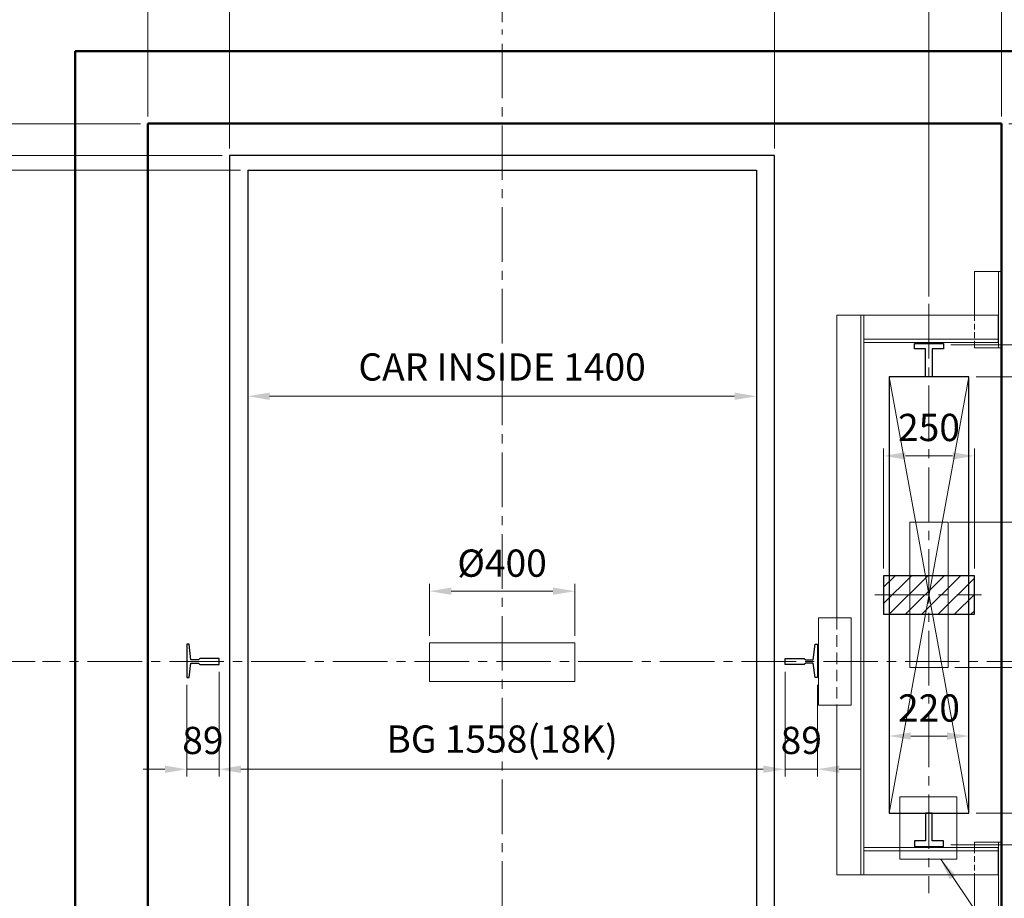
# Model space of a CAD drawing. Units: millimetres. Extents: x 295 to 126963, y 92652 to 229751.
# Drawn here: x 2462 to 5172, y 111186 to 113603 of the extents above; entities that cross this region are included whole.
import ezdxf

# ---------------------------------------------------------------- set-up
doc = ezdxf.new("R2010")
doc.units = ezdxf.units.MM
for name, pattern in [('ACANSTGL', [0.11811, 0.07874, -0.03937]), ('CENTER2', [1.125, 0.75, -0.125, 0.125, -0.125]), ('HIDDEN', [9.525, 6.35, -3.175])]:
    doc.linetypes.add(name, pattern=pattern)
doc.layers.get('0').update_dxf_attribs({"lineweight": 30})
for name, color, linetype, lineweight in [('가는선', 5, 'Continuous', 9), ('가상선', 171, 'ACANSTGL', 9), ('건축공사', 21, 'Continuous', 50), ('중심선', 6, 'CENTER2', 9), ('치수선', 3, 'Continuous', 9)]:
    doc.layers.add(name, color=color, linetype=linetype, lineweight=lineweight)
doc.styles.get("Standard").update_dxf_attribs({"font": 'iso.shx', "height": 75, "bigfont": 'whgtxt.shx'})
doc.dimstyles.new('AM_ISO$0', dxfattribs={"dimtxt": 75, "dimasz": 60, "dimexe": 20, "dimexo": 20, "dimgap": 30, "dimtad": 1, "dimdsep": 46, "dimtxsty": 'Standard', "dimcen": 0, "dimclrd": 256, "dimclre": 256, "dimclrt": 2, "dimadec": 0, "dimazin": 2, "dimtp": 0.1, "dimtm": 0.1, "dimtfac": 0.71, "dimtix": 1, "dimtmove": 0, "dimatfit": 0, "dimfxl": 1, "dimlwd": -1, "dimlwe": -1, "dimarcsym": 1})
doc.dimstyles.new('AM_ISO$7', dxfattribs={"dimtxt": 75, "dimasz": 60, "dimexe": 20, "dimexo": 20, "dimgap": 30, "dimtad": 1, "dimdsep": 46, "dimtxsty": 'Standard', "dimcen": 0, "dimclrd": 256, "dimclre": 256, "dimclrt": 2, "dimadec": 0, "dimazin": 2, "dimtp": 0.1, "dimtm": 0.1, "dimtfac": 0.71, "dimtix": 1, "dimtmove": 0, "dimatfit": 0, "dimfxl": 1, "dimlwd": -1, "dimlwe": -1, "dimarcsym": 1})

# ---------------------------------------------------------------- blocks, each defined once
blk = doc.blocks.new('*D1348')
at = {"layer": 'Defpoints', "color": 0, "transparency": 16777216}
for p in [(2130.7, 111837.2), (2524.9, 111837.2), (3040.1, 110622.2)]:
    blk.add_point(p, dxfattribs=at)
at = {"layer": '치수선', "transparency": 16777216}
for p, q in [((2181.3, 111837.2), (2110.7, 111837.2)), ((2504.9, 111837.2), (2358.2, 111837.2)), ((2130.7, 110682.2), (2130.7, 111777.2)), ((3020.1, 110622.2), (2110.7, 110622.2))]:
    blk.add_line(p, q, dxfattribs=at)
for points in [[(2120.7, 111777.2), (2140.7, 111777.2), (2130.7, 111837.2)], [(2120.7, 110682.2), (2140.7, 110682.2), (2130.7, 110622.2)]]:
    blk.add_solid(points, dxfattribs=at)
at = {"layer": '치수선', "color": 2, "transparency": 16777216, "insert": (2062.2, 111229.7), "char_height": 75, "attachment_point": 5, "rotation": 90}
blk.add_mtext('1215', dxfattribs=at)
blk = doc.blocks.new('*D1349')
at = {"layer": 'Defpoints', "color": 0, "transparency": 16777216}
for p in [(2130.7, 113229.2), (2990.1, 113229.2), (2544, 111837.2)]:
    blk.add_point(p, dxfattribs=at)
at = {"layer": '치수선', "transparency": 16777216}
for p, q in [((2970.1, 113229.2), (2110.7, 113229.2)), ((2130.7, 111897.2), (2130.7, 113169.2))]:
    blk.add_line(p, q, dxfattribs=at)
for points in [[(2120.7, 113169.2), (2140.7, 113169.2), (2130.7, 113229.2)], [(2120.7, 111897.2), (2140.7, 111897.2), (2130.7, 111837.2)]]:
    blk.add_solid(points, dxfattribs=at)
at = {"layer": '치수선', "color": 2, "transparency": 16777216, "insert": (2062.2, 112533.2), "char_height": 75, "attachment_point": 5, "rotation": 90}
blk.add_mtext('1392', dxfattribs=at)
blk = doc.blocks.new('*D1181')
at = {"layer": 'Defpoints', "color": 0, "transparency": 16777216}
for p in [(1935.7, 113317.2), (2815.1, 113317.2), (2990.1, 113229.2)]:
    blk.add_point(p, dxfattribs=at)
at = {"layer": '치수선', "transparency": 16777216}
for p, q in [((1935.7, 113377.2), (1935.7, 113437.2)), ((2795.1, 113317.2), (1915.7, 113317.2)), ((1935.7, 113229.2), (1935.7, 113317.2)), ((2970.1, 113229.2), (1915.7, 113229.2)), ((1935.7, 113169.2), (1935.7, 113109.2))]:
    blk.add_line(p, q, dxfattribs=at)
for points in [[(1925.7, 113377.2), (1945.7, 113377.2), (1935.7, 113317.2)], [(1925.7, 113169.2), (1945.7, 113169.2), (1935.7, 113229.2)]]:
    blk.add_solid(points, dxfattribs=at)
at = {"layer": '치수선', "color": 2, "transparency": 16777216, "insert": (1866.9, 113273.2), "char_height": 75, "attachment_point": 5, "rotation": 90}
blk.add_mtext('88', dxfattribs=at)
blk = doc.blocks.new('*D1182')
at = {"layer": 'Defpoints', "color": 0, "transparency": 16777216}
for p in [(2325.7, 113229.2), (3040.1, 113229.2), (3090.1, 113189.2)]:
    blk.add_point(p, dxfattribs=at)
at = {"layer": '치수선', "transparency": 16777216}
for p, q in [((2325.7, 113289.2), (2325.7, 113349.2)), ((3020.1, 113229.2), (2305.7, 113229.2)), ((2325.7, 113189.2), (2325.7, 113229.2)), ((3070.1, 113189.2), (2305.7, 113189.2)), ((2325.7, 113129.2), (2325.7, 113069.2))]:
    blk.add_line(p, q, dxfattribs=at)
for points in [[(2315.7, 113289.2), (2335.7, 113289.2), (2325.7, 113229.2)], [(2315.7, 113129.2), (2335.7, 113129.2), (2325.7, 113189.2)]]:
    blk.add_solid(points, dxfattribs=at)
at = {"layer": '치수선', "color": 2, "transparency": 16777216, "insert": (2258.2, 113209.2), "char_height": 75, "attachment_point": 5, "rotation": 90}
blk.add_mtext('40', dxfattribs=at)
blk = doc.blocks.new('*D1350')
at = {"layer": 'Defpoints', "color": 0, "transparency": 16777216}
for p in [(5001.8, 112220.2), (5016, 111820.2), (5886.3, 111820.2)]:
    blk.add_point(p, dxfattribs=at)
at = {"layer": '치수선', "transparency": 16777216}
for p, q in [((5021.8, 112220.2), (5906.3, 112220.2)), ((5886.3, 112160.2), (5886.3, 111880.2)), ((5036, 111820.2), (5906.3, 111820.2))]:
    blk.add_line(p, q, dxfattribs=at)
for points in [[(5876.3, 112160.2), (5896.3, 112160.2), (5886.3, 112220.2)], [(5876.3, 111880.2), (5896.3, 111880.2), (5886.3, 111820.2)]]:
    blk.add_solid(points, dxfattribs=at)
at = {"layer": '치수선', "color": 2, "transparency": 16777216, "insert": (5818.8, 112020.2), "char_height": 75, "attachment_point": 5, "rotation": 90}
blk.add_mtext('%%C400', dxfattribs=at)
blk = doc.blocks.new('*D1183')
at = {"layer": 'Defpoints', "color": 0, "transparency": 16777216}
for p in [(3090.1, 112719.8), (4490.1, 112719.8), (4490.1, 112567.1)]:
    blk.add_point(p, dxfattribs=at)
at = {"layer": '치수선', "transparency": 16777216}
blk.add_line((3150.1, 112567.1), (4430.1, 112567.1), dxfattribs=at)
for points in [[(3150.1, 112577.1), (3150.1, 112557.1), (3090.1, 112567.1)], [(4430.1, 112577.1), (4430.1, 112557.1), (4490.1, 112567.1)]]:
    blk.add_solid(points, dxfattribs=at)
at = {"layer": '치수선', "color": 2, "transparency": 16777216, "insert": (3790.1, 112638), "char_height": 75, "attachment_point": 5}
blk.add_mtext('CAR INSIDE 1400', dxfattribs=at)
blk = doc.blocks.new('*D1351')
at = {"layer": 'Defpoints', "color": 0, "transparency": 16777216}
for p in [(5075.1, 112620.2), (5075.1, 111420.2), (6081.3, 111420.2)]:
    blk.add_point(p, dxfattribs=at)
at = {"layer": '치수선', "transparency": 16777216}
for p, q in [((5095.1, 112620.2), (6101.3, 112620.2)), ((6081.3, 112560.2), (6081.3, 111480.2)), ((5095.1, 111420.2), (6101.3, 111420.2))]:
    blk.add_line(p, q, dxfattribs=at)
for points in [[(6071.3, 112560.2), (6091.3, 112560.2), (6081.3, 112620.2)], [(6071.3, 111480.2), (6091.3, 111480.2), (6081.3, 111420.2)]]:
    blk.add_solid(points, dxfattribs=at)
at = {"layer": '치수선', "color": 2, "transparency": 16777216, "insert": (6008, 112020.2), "char_height": 75, "attachment_point": 5, "rotation": 90}
blk.add_mtext('BG 1200(7K)', dxfattribs=at)
blk = doc.blocks.new('*D1184')
at = {"layer": 'Defpoints', "color": 0, "transparency": 16777216}
for p in [(5005.1, 112708.2), (6081.3, 112708.2), (5075.1, 112620.2)]:
    blk.add_point(p, dxfattribs=at)
at = {"layer": '치수선', "transparency": 16777216}
for p, q in [((6081.3, 112768.2), (6081.3, 112828.2)), ((5025.1, 112708.2), (6101.3, 112708.2)), ((6081.3, 112620.2), (6081.3, 112708.2)), ((5095.1, 112620.2), (6101.3, 112620.2)), ((6081.3, 112560.2), (6081.3, 112500.2))]:
    blk.add_line(p, q, dxfattribs=at)
for points in [[(6071.3, 112768.2), (6091.3, 112768.2), (6081.3, 112708.2)], [(6071.3, 112560.2), (6091.3, 112560.2), (6081.3, 112620.2)]]:
    blk.add_solid(points, dxfattribs=at)
at = {"layer": '치수선', "color": 2, "transparency": 16777216, "insert": (6012.6, 112664.2), "char_height": 75, "attachment_point": 5, "rotation": 90}
blk.add_mtext('88', dxfattribs=at)
blk = doc.blocks.new('*D1352')
at = {"layer": 'Defpoints', "color": 0, "transparency": 16777216}
for p in [(5075.1, 111420.2), (5005.1, 111332.2), (6081.3, 111332.2)]:
    blk.add_point(p, dxfattribs=at)
at = {"layer": '치수선', "transparency": 16777216}
for p, q in [((6081.3, 111480.2), (6081.3, 111540.2)), ((5095.1, 111420.2), (6101.3, 111420.2)), ((6081.3, 111420.2), (6081.3, 111332.2)), ((5025.1, 111332.2), (6101.3, 111332.2)), ((6081.3, 111272.2), (6081.3, 111212.2))]:
    blk.add_line(p, q, dxfattribs=at)
for points in [[(6071.3, 111480.2), (6091.3, 111480.2), (6081.3, 111420.2)], [(6071.3, 111272.2), (6091.3, 111272.2), (6081.3, 111332.2)]]:
    blk.add_solid(points, dxfattribs=at)
at = {"layer": '치수선', "color": 2, "transparency": 16777216, "insert": (6012.6, 111376.2), "char_height": 75, "attachment_point": 5, "rotation": 90}
blk.add_mtext('88', dxfattribs=at)
blk = doc.blocks.new('*D1353')
at = {"layer": 'Defpoints', "color": 0, "transparency": 16777216}
for p in [(4540.1, 114072.4), (3040.1, 113229.2), (4540.1, 113229.2)]:
    blk.add_point(p, dxfattribs=at)
at = {"layer": '치수선', "transparency": 16777216}
for p, q in [((3040.1, 113249.2), (3040.1, 114092.4)), ((4540.1, 113663.9), (4540.1, 114092.4)), ((3100.1, 114072.4), (4480.1, 114072.4)), ((4540.1, 113249.2), (4540.1, 113593.7))]:
    blk.add_line(p, q, dxfattribs=at)
for points in [[(3100.1, 114082.4), (3100.1, 114062.4), (3040.1, 114072.4)], [(4480.1, 114082.4), (4480.1, 114062.4), (4540.1, 114072.4)]]:
    blk.add_solid(points, dxfattribs=at)
at = {"layer": '치수선', "color": 2, "transparency": 16777216, "insert": (3790.1, 114140.9), "char_height": 75, "attachment_point": 5}
blk.add_mtext('PLATFORM 1500', dxfattribs=at)
blk = doc.blocks.new('*D1185')
at = {"layer": 'Defpoints', "color": 0, "transparency": 16777216}
for p in [(2815.1, 114072.4), (2815.1, 113317.2), (3040.1, 113229.2)]:
    blk.add_point(p, dxfattribs=at)
at = {"layer": '치수선', "transparency": 16777216}
for p, q in [((2815.1, 113337.2), (2815.1, 114092.4)), ((3040.1, 113249.2), (3040.1, 114092.4)), ((2980.1, 114072.4), (2875.1, 114072.4))]:
    blk.add_line(p, q, dxfattribs=at)
for points in [[(2875.1, 114082.4), (2875.1, 114062.4), (2815.1, 114072.4)], [(2980.1, 114082.4), (2980.1, 114062.4), (3040.1, 114072.4)]]:
    blk.add_solid(points, dxfattribs=at)
at = {"layer": '치수선', "color": 2, "transparency": 16777216, "insert": (2927.6, 114140.9), "char_height": 75, "attachment_point": 5}
blk.add_mtext('225', dxfattribs=at)
blk = doc.blocks.new('*D1186')
at = {"layer": 'Defpoints', "color": 0, "transparency": 16777216}
for p in [(5165.1, 114267.4), (5165.1, 113337.2), (2815.1, 113317.2)]:
    blk.add_point(p, dxfattribs=at)
at = {"layer": '치수선', "transparency": 16777216}
for p, q in [((2815.1, 113337.2), (2815.1, 114287.4)), ((5165.1, 113357.2), (5165.1, 114287.4)), ((2875.1, 114267.4), (5105.1, 114267.4))]:
    blk.add_line(p, q, dxfattribs=at)
for points in [[(2875.1, 114277.4), (2875.1, 114257.4), (2815.1, 114267.4)], [(5105.1, 114277.4), (5105.1, 114257.4), (5165.1, 114267.4)]]:
    blk.add_solid(points, dxfattribs=at)
at = {"layer": '치수선', "color": 2, "transparency": 16777216, "insert": (3990.1, 114338.4), "char_height": 75, "attachment_point": 5}
blk.add_mtext('HOISTWAY INSIDE 2350', dxfattribs=at)
blk = doc.blocks.new('*D1189')
at = {"layer": 'Defpoints', "color": 0, "transparency": 16777216}
for p in [(3011.1, 111828.7), (4569.1, 111828.7), (3011.1, 111540.6)]:
    blk.add_point(p, dxfattribs=at)
at = {"layer": '치수선', "transparency": 16777216}
for p, q in [((3011.1, 111808.7), (3011.1, 111520.6)), ((4569.1, 111808.7), (4569.1, 111520.6)), ((4509.1, 111540.6), (3071.1, 111540.6))]:
    blk.add_line(p, q, dxfattribs=at)
for points in [[(3071.1, 111550.6), (3071.1, 111530.6), (3011.1, 111540.6)], [(4509.1, 111550.6), (4509.1, 111530.6), (4569.1, 111540.6)]]:
    blk.add_solid(points, dxfattribs=at)
at = {"layer": '치수선', "color": 2, "transparency": 16777216, "insert": (3790.1, 111614), "char_height": 75, "attachment_point": 5}
blk.add_mtext('BG 1558(18K)', dxfattribs=at)
blk = doc.blocks.new('*D1190')
at = {"layer": 'Defpoints', "color": 0, "transparency": 16777216}
for p in [(3011.1, 111828.7), (2922.1, 111792.7), (2922.1, 111540.6)]:
    blk.add_point(p, dxfattribs=at)
at = {"layer": '치수선', "transparency": 16777216}
for p, q in [((3011.1, 111808.7), (3011.1, 111520.6)), ((2922.1, 111772.7), (2922.1, 111520.6)), ((2862.1, 111540.6), (2802.1, 111540.6)), ((3011.1, 111540.6), (2922.1, 111540.6)), ((3071.1, 111540.6), (3131.1, 111540.6))]:
    blk.add_line(p, q, dxfattribs=at)
for points in [[(2862.1, 111550.6), (2862.1, 111530.6), (2922.1, 111540.6)], [(3071.1, 111550.6), (3071.1, 111530.6), (3011.1, 111540.6)]]:
    blk.add_solid(points, dxfattribs=at)
at = {"layer": '치수선', "color": 2, "transparency": 16777216, "insert": (2966.6, 111610.3), "char_height": 75, "attachment_point": 5}
blk.add_mtext('89', dxfattribs=at)
blk = doc.blocks.new('*D1358')
at = {"layer": 'Defpoints', "color": 0, "transparency": 16777216}
for p in [(4569.1, 111828.7), (4658.1, 111792.7), (4658.1, 111540.6)]:
    blk.add_point(p, dxfattribs=at)
at = {"layer": '치수선', "transparency": 16777216}
for p, q in [((4569.1, 111808.7), (4569.1, 111520.6)), ((4658.1, 111772.7), (4658.1, 111520.6)), ((4509.1, 111540.6), (4449.1, 111540.6)), ((4569.1, 111540.6), (4658.1, 111540.6)), ((4718.1, 111540.6), (4778.1, 111540.6))]:
    blk.add_line(p, q, dxfattribs=at)
for points in [[(4509.1, 111550.6), (4509.1, 111530.6), (4569.1, 111540.6)], [(4718.1, 111550.6), (4718.1, 111530.6), (4658.1, 111540.6)]]:
    blk.add_solid(points, dxfattribs=at)
at = {"layer": '치수선', "color": 2, "transparency": 16777216, "insert": (4613.6, 111610.3), "char_height": 75, "attachment_point": 5}
blk.add_mtext('89', dxfattribs=at)
blk = doc.blocks.new('*D1359')
at = {"layer": 'Defpoints', "color": 0, "transparency": 16777216}
for p in [(3090.1, 113189.2), (2325.7, 110789.2), (3090.1, 110789.2)]:
    blk.add_point(p, dxfattribs=at)
at = {"layer": '치수선', "transparency": 16777216}
for p, q in [((3070.1, 113189.2), (2305.7, 113189.2)), ((2325.7, 113129.2), (2325.7, 110849.2)), ((3070.1, 110789.2), (2305.7, 110789.2))]:
    blk.add_line(p, q, dxfattribs=at)
for points in [[(2315.7, 113129.2), (2335.7, 113129.2), (2325.7, 113189.2)], [(2315.7, 110849.2), (2335.7, 110849.2), (2325.7, 110789.2)]]:
    blk.add_solid(points, dxfattribs=at)
at = {"layer": '치수선', "color": 2, "transparency": 16777216, "insert": (2254.7, 111989.2), "char_height": 75, "attachment_point": 5, "rotation": 90}
blk.add_mtext('CAR INSIDE 2400', dxfattribs=at)
blk = doc.blocks.new('*D1191')
at = {"layer": 'Defpoints', "color": 0, "transparency": 16777216}
for p in [(3040.1, 113229.2), (1935.7, 110622.2), (3040.1, 110622.2)]:
    blk.add_point(p, dxfattribs=at)
at = {"layer": '치수선', "transparency": 16777216}
for p, q in [((3020.1, 113229.2), (1915.7, 113229.2)), ((1935.7, 113169.2), (1935.7, 110682.2)), ((3020.1, 110622.2), (1915.7, 110622.2))]:
    blk.add_line(p, q, dxfattribs=at)
for points in [[(1925.7, 113169.2), (1945.7, 113169.2), (1935.7, 113229.2)], [(1925.7, 110682.2), (1945.7, 110682.2), (1935.7, 110622.2)]]:
    blk.add_solid(points, dxfattribs=at)
at = {"layer": '치수선', "color": 2, "transparency": 16777216, "insert": (1866.3, 111925.7), "char_height": 75, "attachment_point": 5, "rotation": 90}
blk.add_mtext('PLATFORM 2607', dxfattribs=at)
blk = doc.blocks.new('*D1192')
at = {"layer": 'Defpoints', "color": 0, "transparency": 16777216}
for p in [(2815.1, 113317.2), (1740.7, 110467.2), (2815.1, 110467.2)]:
    blk.add_point(p, dxfattribs=at)
at = {"layer": '치수선', "transparency": 16777216}
for p, q in [((2795.1, 113317.2), (1720.7, 113317.2)), ((1740.7, 113257.2), (1740.7, 110527.2)), ((2795.1, 110467.2), (1720.7, 110467.2))]:
    blk.add_line(p, q, dxfattribs=at)
for points in [[(1730.7, 113257.2), (1750.7, 113257.2), (1740.7, 113317.2)], [(1730.7, 110527.2), (1750.7, 110527.2), (1740.7, 110467.2)]]:
    blk.add_solid(points, dxfattribs=at)
at = {"layer": '치수선', "color": 2, "transparency": 16777216, "insert": (1669.7, 111892.2), "char_height": 75, "attachment_point": 5, "rotation": 90}
blk.add_mtext('HOISTWAY INSIDE 2850', dxfattribs=at)
blk = doc.blocks.new('*D1193')
at = {"layer": 'Defpoints', "color": 0, "transparency": 16777216}
for p in [(3990.1, 112030.6), (3590.1, 111888.1), (3990.1, 111888.1)]:
    blk.add_point(p, dxfattribs=at)
at = {"layer": '치수선', "transparency": 16777216}
for p, q in [((3590.1, 111908.1), (3590.1, 112050.6)), ((3650.1, 112030.6), (3930.1, 112030.6)), ((3990.1, 111908.1), (3990.1, 112050.6))]:
    blk.add_line(p, q, dxfattribs=at)
for points in [[(3650.1, 112040.6), (3650.1, 112020.6), (3590.1, 112030.6)], [(3930.1, 112040.6), (3930.1, 112020.6), (3990.1, 112030.6)]]:
    blk.add_solid(points, dxfattribs=at)
at = {"layer": '치수선', "color": 2, "transparency": 16777216, "insert": (3790.1, 112098.1), "char_height": 75, "attachment_point": 5}
blk.add_mtext('%%C400', dxfattribs=at)
blk = doc.blocks.new('*D1361')
at = {"layer": 'Defpoints', "color": 0, "transparency": 16777216}
for p in [(5165.1, 113317.2), (5499.5, 111837.2), (6276.3, 111837.2)]:
    blk.add_point(p, dxfattribs=at)
at = {"layer": '치수선', "linetype": 'ByBlock', "transparency": 16777216}
for p, q in [((5185.1, 113317.2), (5332.6, 113317.2)), ((5397.6, 113317.2), (6296.3, 113317.2)), ((6276.3, 113257.2), (6276.3, 111897.2)), ((5519.5, 111837.2), (5577.6, 111837.2)), ((5845.6, 111837.2), (5932.1, 111837.2)), ((6113.8, 111837.2), (6296.3, 111837.2))]:
    blk.add_line(p, q, dxfattribs=at)
at = {"layer": '치수선', "transparency": 16777216}
for points in [[(6266.3, 113257.2), (6286.3, 113257.2), (6276.3, 113317.2)], [(6266.3, 111897.2), (6286.3, 111897.2), (6276.3, 111837.2)]]:
    blk.add_solid(points, dxfattribs=at)
at = {"layer": '치수선', "color": 2, "transparency": 16777216, "insert": (6207.6, 112577.2), "char_height": 75, "attachment_point": 5, "rotation": 90}
blk.add_mtext('1480', dxfattribs=at)
blk = doc.blocks.new('*D1362')
at = {"layer": 'Defpoints', "color": 0, "transparency": 16777216}
for p in [(5499.5, 111837.2), (5165.1, 110467.2), (6276.3, 110467.2)]:
    blk.add_point(p, dxfattribs=at)
at = {"layer": '치수선', "linetype": 'ByBlock', "transparency": 16777216}
for p, q in [((5519.5, 111837.2), (5932.1, 111837.2)), ((6113.8, 111837.2), (6296.3, 111837.2)), ((6276.3, 111777.2), (6276.3, 110527.2)), ((5185.1, 110467.2), (5332.6, 110467.2)), ((5397.6, 110467.2), (6296.3, 110467.2))]:
    blk.add_line(p, q, dxfattribs=at)
at = {"layer": '치수선', "transparency": 16777216}
for points in [[(6266.3, 111777.2), (6286.3, 111777.2), (6276.3, 111837.2)], [(6266.3, 110527.2), (6286.3, 110527.2), (6276.3, 110467.2)]]:
    blk.add_solid(points, dxfattribs=at)
at = {"layer": '치수선', "color": 2, "transparency": 16777216, "insert": (6208.8, 111152.2), "char_height": 75, "attachment_point": 5, "rotation": 90}
blk.add_mtext('1370', dxfattribs=at)
blk = doc.blocks.new('*D1364')
at = {"layer": 'Defpoints', "color": 0, "transparency": 16777216}
for p in [(4965.1, 113877.4), (3790.1, 113576.7), (4965.1, 112821.3)]:
    blk.add_point(p, dxfattribs=at)
at = {"layer": '치수선', "linetype": 'ByBlock', "transparency": 16777216}
for p, q in [((3790.1, 113596.7), (3790.1, 113897.4)), ((3850.1, 113877.4), (4905.1, 113877.4)), ((4965.1, 112841.3), (4965.1, 113897.4))]:
    blk.add_line(p, q, dxfattribs=at)
at = {"layer": '치수선', "transparency": 16777216}
for points in [[(3850.1, 113887.4), (3850.1, 113867.4), (3790.1, 113877.4)], [(4905.1, 113887.4), (4905.1, 113867.4), (4965.1, 113877.4)]]:
    blk.add_solid(points, dxfattribs=at)
at = {"layer": '치수선', "color": 2, "transparency": 16777216, "insert": (4377.6, 113945.9), "char_height": 75, "attachment_point": 5}
blk.add_mtext('1175', dxfattribs=at)
blk = doc.blocks.new('*D1365')
at = {"layer": 'Defpoints', "color": 0, "transparency": 16777216}
for p in [(5165.1, 113877.4), (5165.1, 113317.2), (4965.1, 112821.3)]:
    blk.add_point(p, dxfattribs=at)
at = {"layer": '치수선', "linetype": 'ByBlock', "transparency": 16777216}
for p, q in [((4905.1, 113877.4), (4845.1, 113877.4)), ((4965.1, 112841.3), (4965.1, 113897.4)), ((4965.1, 113877.4), (5165.1, 113877.4)), ((5165.1, 113337.2), (5165.1, 113897.4)), ((5225.1, 113877.4), (5285.1, 113877.4))]:
    blk.add_line(p, q, dxfattribs=at)
at = {"layer": '치수선', "transparency": 16777216}
for points in [[(4905.1, 113887.4), (4905.1, 113867.4), (4965.1, 113877.4)], [(5225.1, 113887.4), (5225.1, 113867.4), (5165.1, 113877.4)]]:
    blk.add_solid(points, dxfattribs=at)
at = {"layer": '치수선', "color": 2, "transparency": 16777216, "insert": (5065.1, 113944.9), "char_height": 75, "attachment_point": 5}
blk.add_mtext('200', dxfattribs=at)
blk = doc.blocks.new('*D1366')
at = {"layer": 'Defpoints', "color": 0, "transparency": 16777216}
for p in [(5090.1, 112403), (4840.1, 112073.2), (5090.1, 112073.2)]:
    blk.add_point(p, dxfattribs=at)
at = {"layer": '치수선', "linetype": 'ByBlock', "transparency": 16777216}
for p, q in [((4840.1, 112093.2), (4840.1, 112423)), ((5090.1, 112093.2), (5090.1, 112423)), ((4900.1, 112403), (5030.1, 112403))]:
    blk.add_line(p, q, dxfattribs=at)
at = {"layer": '치수선', "transparency": 16777216}
for points in [[(4900.1, 112413), (4900.1, 112393), (4840.1, 112403)], [(5030.1, 112413), (5030.1, 112393), (5090.1, 112403)]]:
    blk.add_solid(points, dxfattribs=at)
at = {"layer": '치수선', "color": 2, "transparency": 16777216, "insert": (4965.1, 112471.5), "char_height": 75, "attachment_point": 5}
blk.add_mtext('250', dxfattribs=at)
blk = doc.blocks.new('*D1367')
at = {"layer": 'Defpoints', "color": 0, "transparency": 16777216}
for p in [(5018.1, 111820.2), (5499.5, 111837.2), (5691.3, 111820.2)]:
    blk.add_point(p, dxfattribs=at)
at = {"layer": '치수선', "linetype": 'ByBlock', "transparency": 16777216}
for p, q in [((5691.3, 111897.2), (5691.3, 111957.2)), ((5038.1, 111820.2), (5711.3, 111820.2)), ((5519.5, 111837.2), (5711.3, 111837.2)), ((5691.3, 111837.2), (5691.3, 111820.2)), ((5691.3, 111760.2), (5691.3, 111700.2))]:
    blk.add_line(p, q, dxfattribs=at)
at = {"layer": '치수선', "transparency": 16777216}
for points in [[(5681.3, 111897.2), (5701.3, 111897.2), (5691.3, 111837.2)], [(5681.3, 111760.2), (5701.3, 111760.2), (5691.3, 111820.2)]]:
    blk.add_solid(points, dxfattribs=at)
at = {"layer": '치수선', "color": 2, "transparency": 16777216, "insert": (5623.8, 111828.7), "char_height": 75, "attachment_point": 5, "rotation": 90}
blk.add_mtext('17', dxfattribs=at)
blk = doc.blocks.new('*D1247')
at = {"layer": 'Defpoints', "color": 0, "transparency": 16777216}
for p in [(5165.1, 114072.4), (5165.1, 113317.2), (4540.1, 113229.2)]:
    blk.add_point(p, dxfattribs=at)
at = {"layer": '치수선', "transparency": 16777216}
for p, q in [((4540.1, 113249.2), (4540.1, 114092.4)), ((5165.1, 113337.2), (5165.1, 114092.4))]:
    blk.add_line(p, q, dxfattribs=at)
at = {"layer": '치수선', "linetype": 'ByBlock', "transparency": 16777216}
blk.add_line((4600.1, 114072.4), (5105.1, 114072.4), dxfattribs=at)
at = {"layer": '치수선', "transparency": 16777216}
for points in [[(4600.1, 114082.4), (4600.1, 114062.4), (4540.1, 114072.4)], [(5105.1, 114082.4), (5105.1, 114062.4), (5165.1, 114072.4)]]:
    blk.add_solid(points, dxfattribs=at)
at = {"layer": '치수선', "color": 2, "transparency": 16777216, "insert": (4852.6, 114142.8), "char_height": 75, "attachment_point": 5}
blk.add_mtext('625', dxfattribs=at)
blk = doc.blocks.new('*D1604')
at = {"layer": 'Defpoints', "color": 0, "transparency": 16777216}
for p in [(2815.1, 113877.4), (3790.1, 113576.7), (2815.1, 113317.2)]:
    blk.add_point(p, dxfattribs=at)
at = {"layer": '치수선', "linetype": 'ByBlock', "transparency": 16777216}
for p, q in [((2815.1, 113337.2), (2815.1, 113897.4)), ((3730.1, 113877.4), (2875.1, 113877.4)), ((3790.1, 113596.7), (3790.1, 113897.4))]:
    blk.add_line(p, q, dxfattribs=at)
at = {"layer": '치수선', "transparency": 16777216}
for points in [[(2875.1, 113887.4), (2875.1, 113867.4), (2815.1, 113877.4)], [(3730.1, 113887.4), (3730.1, 113867.4), (3790.1, 113877.4)]]:
    blk.add_solid(points, dxfattribs=at)
at = {"layer": '치수선', "color": 2, "transparency": 16777216, "insert": (3302.6, 113945.9), "char_height": 75, "attachment_point": 5}
blk.add_mtext('975', dxfattribs=at)

msp = doc.modelspace()

# ---------------------------------------------------------------- hatches: boundary and pattern name
at = {"layer": '치수선'}
h = msp.add_hatch(dxfattribs=at)
h.set_pattern_fill('ANSI31', color=3, scale=10)
h.set_pattern_definition([(45, (3299.127, 90249.852), (-22.45064, 22.45064), [])])
h.paths.add_polyline_path([(5090.119, 111967.245), (5090.119, 112073.245), (4840.119, 112073.245), (4840.119, 111967.245)])

# ---------------------------------------------------------------- linework, layer by layer
for p, q in [((3040.118, 113229.245), (3040.124, 110622.246)), ((4540.118, 113229.245), (3040.118, 113229.245)), ((4540.118, 110724.247), (4540.118, 113229.245)), ((3090.118, 113189.245), (3090.123, 110789.244)), ((3090.118, 113189.245), (4490.118, 113189.245))]:
    msp.add_line(p, q)
at = {"ltscale": 5}
msp.add_line((4490.118, 113189.245), (4490.123, 110789.245), dxfattribs=at)
for points in [[(5005.12, 112712.245), (5005.12, 112697.245), (4974.176, 112697.245), (4974.18, 112620.245), (4965.119, 112620.245), (4955.119, 112620.245), (4955.119, 112697.245), (4925.119, 112697.245), (4925.119, 112712.245)], [(5075.119, 111420.245), (5075.119, 112620.245), (4855.119, 112620.245), (4855.119, 111420.245)], [(5090.119, 112073.245), (4840.119, 112073.245), (4840.119, 111967.245), (5090.119, 111967.245)], [(2922.121, 111884.745), (2922.121, 111792.745), (2928.865, 111792.745), (2933.621, 111832.495), (2954.454, 111832.495), (2958.621, 111828.745), (3011.121, 111828.745), (3011.121, 111845.745), (2958.621, 111845.745), (2954.454, 111841.995), (2933.621, 111841.995), (2928.865, 111884.745), (2922.121, 111884.745)], [(4658.119, 111884.745), (4658.119, 111792.745), (4651.376, 111792.745), (4646.619, 111832.495), (4625.786, 111832.495), (4621.619, 111828.745), (4569.119, 111828.745), (4569.119, 111845.745), (4621.619, 111845.745), (4625.786, 111841.995), (4646.619, 111841.995), (4651.376, 111884.745), (4658.119, 111884.745)], [(5005.12, 111328.245), (5005.12, 111343.245), (4974.176, 111343.245), (4974.18, 111420.245), (4965.119, 111420.245), (4955.119, 111420.245), (4955.119, 111343.245), (4925.119, 111343.245), (4925.119, 111328.245)]]:
    msp.add_lwpolyline(points, close=True)
at = {"layer": '가는선', "ltscale": 200}
for p, q in [((5090.117, 112790.245), (5090.117, 112910.245)), ((5090.117, 112910.245), (5165.117, 112910.245)), ((5156.117, 112910.245), (5156.117, 112700.245)), ((5165.117, 112910.245), (5165.117, 112700.245)), ((4711.119, 112790.245), (5155.117, 112790.245)), ((4711.119, 112790.245), (4711.119, 111957.245)), ((4777.119, 111250.245), (4777.119, 112790.245)), ((4786.119, 111250.245), (4786.119, 112790.245)), ((5155.117, 112790.245), (5155.117, 112715.245)), ((4786.119, 112724.245), (5155.117, 112724.245)), ((4786.119, 112715.245), (5155.117, 112715.245)), ((5090.117, 112700.245), (5090.117, 112715.245)), ((5165.117, 112700.245), (5090.117, 112700.245)), ((4855.119, 112620.245), (5075.119, 111420.245)), ((5075.119, 112620.245), (4855.119, 111420.245)), ((4711.119, 111717.245), (4711.119, 111250.245)), ((5165.117, 111340.245), (5090.117, 111340.245)), ((5090.117, 111340.245), (5090.117, 111325.245)), ((5156.117, 111120.245), (5156.117, 111340.245)), ((5165.117, 111120.245), (5165.117, 111340.245)), ((4786.119, 111325.245), (5155.117, 111325.245)), ((4786.119, 111316.245), (5155.117, 111316.245)), ((5155.117, 111325.245), (5155.117, 111250.245)), ((4711.119, 111250.245), (5155.117, 111250.245)), ((5090.117, 111250.245), (5090.117, 111120.245))]:
    msp.add_line(p, q, dxfattribs=at)
at = {"layer": '가는선', "linetype": 'HIDDEN', "ltscale": 5}
msp.add_line((4711.119, 111957.245), (4711.119, 111717.245), dxfattribs=at)
at = {"layer": '가는선', "ltscale": 200}
for points in [[(4912.119, 112220.245), (5018.119, 112220.245), (5018.119, 111820.245), (4912.119, 111820.245)], [(4661.119, 111717.245), (4751.119, 111717.245), (4751.119, 111957.245), (4661.119, 111957.245)]]:
    msp.add_lwpolyline(points, close=True, dxfattribs=at)
at = {"layer": '가는선'}
msp.add_lwpolyline([(3990.12, 111888.076), (3590.12, 111888.076), (3590.12, 111782.076), (3990.12, 111782.076)], close=True, dxfattribs=at)
at = {"layer": '가상선', "ltscale": 200}
for p, q in [((5090.117, 112790.245), (5090.117, 112715.245)), ((5090.117, 111325.245), (5090.117, 111250.245))]:
    msp.add_line(p, q, dxfattribs=at)
at = {"layer": '건축공사'}
for p, q in [((5365.117, 113517.146), (2615.12, 113517.146)), ((2615.12, 110267.245), (2615.12, 113517.146)), ((2815.12, 110467.245), (2815.12, 113317.246)), ((5165.117, 113317.246), (2815.12, 113317.246)), ((5165.117, 113317.246), (5165.117, 110467.245))]:
    msp.add_line(p, q, dxfattribs=at)
at = {"layer": '중심선', "ltscale": 200}
for p, q in [((3790.12, 110237.3), (3790.12, 113576.73)), ((4965.119, 112821.31), (4965.119, 111199.946)), ((4816.394, 112020.245), (5109.205, 112020.245)), ((5499.479, 111837.245), (2524.87, 111837.245))]:
    msp.add_line(p, q, dxfattribs=at)
at = {"layer": '치수선'}
for p, q in [((4855.119, 111644.666), (4855.119, 111652.023)), ((5075.119, 111644.666), (5075.119, 111652.023)), ((5015.119, 111632.023), (4915.119, 111632.023))]:
    msp.add_line(p, q, dxfattribs=at)
at = {"layer": '치수선', "color": 1}
msp.add_lwpolyline([(4885.103, 111465.012), (5041.797, 111465.012), (5041.797, 111292.837), (4885.103, 111292.837)], close=True, dxfattribs=at)
at = {"layer": '치수선'}
for points in [[(4915.119, 111642.023), (4915.119, 111622.023), (4855.119, 111632.023)], [(5015.119, 111642.023), (5015.119, 111622.023), (5075.119, 111632.023)]]:
    msp.add_solid(points, dxfattribs=at)

# ---------------------------------------------------------------- texts
at = {"layer": '치수선', "color": 2, "insert": (4965.119, 111699.54), "char_height": 75, "attachment_point": 5}
msp.add_mtext('220', dxfattribs=at)

# ---------------------------------------------------------------- dimensions: what is measured, and where the dimension line sits
at = {"layer": '치수선', "color": 3}
dim = msp.add_linear_dim(base=(5165.12, 114267.417), p1=(2815.117, 113317.246), p2=(5165.12, 113337.245), text='HOISTWAY INSIDE <>', dimstyle='AM_ISO$0', dxfattribs=at)
dim.commit()
dim.dimension.update_dxf_attribs({"geometry": '*D1186', "text_midpoint": (3990.119, 114267.417), "dimtype": 160})
for base, p1, p2, text, picture, middle in [((4540.118, 114072.417), (3040.118, 113229.245), (4540.118, 113229.245), 'PLATFORM <>', '*D1353', (3790.118, 114140.942)), ((3990.12, 112030.623), (3590.12, 111888.076), (3990.12, 111888.076), '%%C<>', '*D1193', (3790.12, 112098.14)), ((3011.121, 111540.6), (4569.119, 111828.745), (3011.121, 111828.745), 'BG <>(18K)', '*D1189', (3790.12, 111613.993))]:
    dim = msp.add_linear_dim(base=base, p1=p1, p2=p2, text=text, dimstyle='AM_ISO$0', dxfattribs=at)
    dim.commit()
    dim.dimension.update_dxf_attribs({"geometry": picture, "text_midpoint": middle})
for base, p1, p2, picture, middle in [((2815.117, 114072.417), (3040.118, 113229.245), (2815.117, 113317.246), '*D1185', (2927.618, 114140.926)), ((2922.121, 111540.6), (3011.121, 111828.745), (2922.121, 111792.745), '*D1190', (2966.621, 111610.338)), ((4658.119, 111540.6), (4569.119, 111828.745), (4658.119, 111792.745), '*D1358', (4613.619, 111610.338))]:
    dim = msp.add_linear_dim(base=base, p1=p1, p2=p2, dimstyle='AM_ISO$0', dxfattribs=at)
    dim.commit()
    dim.dimension.update_dxf_attribs({"geometry": picture, "text_midpoint": middle})
at = {"layer": '치수선', "color": 1}
for base, p1, p2, picture, middle in [((5165.117, 114072.417), (4540.118, 113229.245), (5165.117, 113317.246), '*D1247', (4852.618, 114142.845)), ((4965.119, 113877.417), (3790.12, 113576.73), (4965.119, 112821.31), '*D1364', (4377.62, 113945.926)), ((5165.117, 113877.417), (4965.119, 112821.31), (5165.117, 113317.246), '*D1365', (5065.118, 113944.933)), ((5090.119, 112402.958), (4840.119, 112073.245), (5090.119, 112073.245), '*D1366', (4965.119, 112471.484))]:
    dim = msp.add_linear_dim(base=base, p1=p1, p2=p2, dimstyle='AM_ISO$0', dxfattribs=at)
    dim.commit()
    dim.dimension.update_dxf_attribs({"geometry": picture, "text_midpoint": middle})
at = {"layer": '치수선'}
dim = msp.add_linear_dim(base=(2815.117, 113877.417), p1=(3790.12, 113576.73), p2=(2815.117, 113317.246), dimstyle='AM_ISO$0', dxfattribs=at)
dim.commit()
dim.dimension.update_dxf_attribs({"geometry": '*D1604', "text_midpoint": (3302.619, 113945.926)})
at = {"layer": '치수선', "color": 3}
for base, p1, p2, angle, picture, middle in [((1935.693, 113317.245), (2990.122, 113229.245), (2815.12, 113317.245), 90, '*D1181', (1866.899, 113273.245)), ((2325.693, 113229.245), (3090.122, 113189.245), (3040.122, 113229.245), 90, '*D1182', (2258.177, 113209.245)), ((6081.346, 112708.245), (5075.119, 112620.245), (5005.12, 112708.245), 270, '*D1184', (6012.551, 112664.245)), ((2130.693, 111837.245), (3040.123, 110622.246), (2524.87, 111837.245), 90, '*D1348', (2062.184, 111229.746)), ((6081.346, 111332.248), (5075.12, 111420.248), (5005.12, 111332.248), 270, '*D1352', (6012.551, 111376.248))]:
    dim = msp.add_linear_dim(base=base, p1=p1, p2=p2, angle=angle, dimstyle='AM_ISO$0', dxfattribs=at)
    dim.commit()
    dim.dimension.update_dxf_attribs({"geometry": picture, "text_midpoint": middle})
for base, p1, p2, angle, text, picture, middle in [((1740.693, 110467.245), (2815.12, 113317.245), (2815.12, 110467.245), 90, 'HOISTWAY INSIDE <>', '*D1192', (1669.741, 111892.245)), ((1935.693, 110622.246), (3040.122, 113229.245), (3040.123, 110622.246), 90, 'PLATFORM <>', '*D1191', (1866.274, 111925.746)), ((2325.693, 110789.246), (3090.122, 113189.245), (3090.117, 110789.246), 90, 'CAR INSIDE <>', '*D1359', (2254.741, 111989.246)), ((6081.346, 111420.248), (5075.119, 112620.245), (5075.12, 111420.248), 270, 'BG <>(7K)', '*D1351', (6007.953, 112020.246)), ((5886.346, 111820.239), (5001.785, 112220.239), (5015.95, 111820.239), 270, '%%C<>', '*D1350', (5818.829, 112020.239))]:
    dim = msp.add_linear_dim(base=base, p1=p1, p2=p2, angle=angle, text=text, dimstyle='AM_ISO$0', dxfattribs=at)
    dim.commit()
    dim.dimension.update_dxf_attribs({"geometry": picture, "text_midpoint": middle})
at = {"layer": '치수선'}
for base, p1, p2, picture, middle in [((6276.346, 111837.245), (5165.117, 113317.246), (5499.479, 111837.245), '*D1361', (6207.551, 112577.245)), ((6276.346, 110467.245), (5499.479, 111837.245), (5165.117, 110467.245), '*D1362', (6208.829, 111152.245))]:
    dim = msp.add_linear_dim(base=base, p1=p1, p2=p2, angle=90, dimstyle='AM_ISO$0', override={"dimtmove": 1}, dxfattribs=at)
    dim.commit()
    dim.dimension.update_dxf_attribs({"geometry": picture, "text_midpoint": middle})
at = {"layer": '치수선', "color": 3}
dim = msp.add_linear_dim(base=(2130.693, 113229.245), p1=(2543.998, 111837.245), p2=(2990.122, 113229.245), angle=90, dimstyle='AM_ISO$0', override={"dimse1": 1}, dxfattribs=at)
dim.commit()
dim.dimension.update_dxf_attribs({"geometry": '*D1349', "text_midpoint": (2062.25, 112533.245)})
dim = msp.add_linear_dim(base=(4490.118, 112567.05), p1=(3090.118, 112719.844), p2=(4490.118, 112719.844), text='CAR INSIDE <>', dimstyle='AM_ISO$0', override={"dimse1": 1, "dimse2": 1}, dxfattribs=at)
dim.commit()
dim.dimension.update_dxf_attribs({"geometry": '*D1183', "text_midpoint": (3790.118, 112638.002)})
at = {"layer": '치수선', "color": 1}
dim = msp.add_linear_dim(base=(5691.346, 111820.245), p1=(5499.479, 111837.245), p2=(5018.119, 111820.245), angle=90, dimstyle='AM_ISO$0', dxfattribs=at)
dim.commit()
dim.dimension.update_dxf_attribs({"geometry": '*D1367', "text_midpoint": (5623.846, 111828.745)})

# ---------------------------------------------------------------- leaders
msp.add_leader([(4997.408, 111292.837), (5757.904, 110166.781), (7151.854, 110166.781)], dimstyle='AM_ISO$7', override={"dimgap": 30, "dimtad": 0}, dxfattribs=at)

doc.saveas('drawing.dxf')
